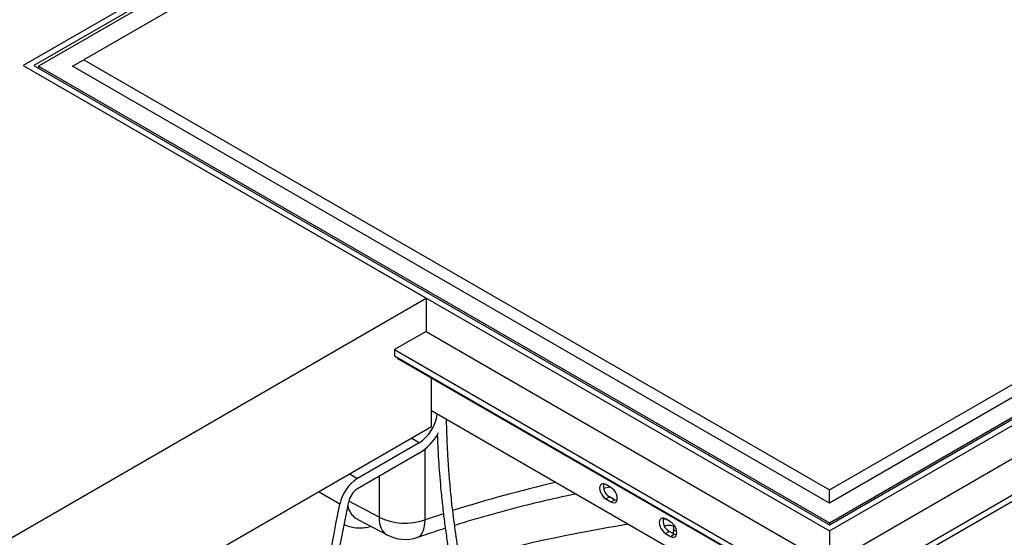
# Model space of a CAD drawing. Units: millimetres. Extents: x 0 to 1277, y 0 to 297.
# Drawn here: x 887 to 899, y 54 to 60 of the extents above; entities that cross this region are included whole.
import ezdxf

# ---------------------------------------------------------------- set-up
doc = ezdxf.new("R2010")
doc.units = ezdxf.units.MM
doc.linetypes.add('SLD-Sólida', pattern=[0])

msp = doc.modelspace()

# ---------------------------------------------------------------- linework, layer by layer
at = {"color": 7, "linetype": 'SLD-Sólida', "lineweight": 25}
for p, q in [((896.886, 65.165), (886.853, 59.373)), ((896.886, 65.088), (886.987, 59.373)), ((896.886, 65.047), (887.044, 59.365)), ((896.886, 64.802), (887.609, 59.446)), ((887.468, 59.365), (887.609, 59.446)), ((887.609, 59.446), (896.886, 54.091)), ((896.886, 54.091), (906.164, 59.446)), ((886.853, 59.373), (891.87, 56.477)), ((886.853, 59.373), (896.886, 53.581)), ((886.987, 59.373), (896.886, 53.658)), ((887.044, 59.365), (896.886, 53.683)), ((887.044, 59.365), (887.044, 59.34)), ((896.886, 53.928), (887.468, 59.365)), ((896.886, 53.581), (906.92, 59.373)), ((896.886, 53.658), (906.786, 59.373)), ((896.886, 53.683), (906.729, 59.365)), ((906.305, 59.365), (896.886, 53.928)), ((896.886, 53.168), (906.92, 58.961)), ((897.099, 52.838), (907.493, 58.838)), ((897.099, 52.76), (907.493, 58.761)), ((880.623, 49.984), (891.87, 56.477)), ((891.87, 56.477), (891.87, 56.064)), ((891.87, 56.064), (891.477, 55.838)), ((891.87, 56.064), (896.886, 53.168)), ((891.477, 55.838), (891.477, 55.76)), ((891.477, 55.838), (896.674, 52.838)), ((891.477, 55.76), (896.674, 52.76)), ((891.512, 55.729), (896.09, 53.087)), ((891.937, 54.882), (891.937, 55.484)), ((896.54, 52.418), (891.937, 55.076)), ((880.623, 48.351), (891.937, 54.882)), ((891.781, 54.678), (891.015, 54.236)), ((891.781, 54.548), (891.015, 54.105)), ((894.169, 54.122), (894.105, 54.159)), ((894.076, 54.115), (894.155, 54.13)), ((896.886, 53.928), (896.886, 54.091)), ((894.105, 53.979), (894.15, 54.005)), ((894.105, 53.979), (894.169, 53.942)), ((894.214, 53.968), (894.15, 54.005)), ((894.169, 53.942), (894.214, 53.968)), ((891.02, 53.724), (891.383, 53.532)), ((894.911, 53.693), (894.847, 53.73)), ((896.886, 53.683), (896.886, 53.658)), ((894.847, 53.55), (894.892, 53.576)), ((894.847, 53.55), (894.911, 53.514)), ((894.956, 53.54), (894.892, 53.576)), ((894.948, 53.662), (894.948, 53.606)), ((896.886, 53.581), (896.886, 53.168)), ((894.911, 53.514), (894.956, 53.54))]:
    msp.add_line(p, q, dxfattribs=at)
at = {"color": 8, "linetype": 'SLD-Sólida', "lineweight": 25}
for p, q in [((891.781, 54.678), (891.682, 54.736)), ((891.855, 53.719), (891.855, 54.599)), ((890.917, 54.294), (891.015, 54.236)), ((891.283, 54.26), (891.283, 53.752)), ((890.796, 53.914), (890.529, 54.07)), ((891.283, 53.752), (890.907, 53.951)), ((892.083, 53.796), (891.855, 53.719)), ((894.816, 53.729), (894.843, 53.732))]:
    msp.add_line(p, q, dxfattribs=at)
at = {"color": 7, "linetype": 'SLD-Sólida', "lineweight": 25, "flags": 128}
for points in [[(894.105, 54.159), (894.085, 54.167), (894.066, 54.169), (894.05, 54.164), (894.038, 54.153), (894.03, 54.135), (894.027, 54.114), (894.03, 54.089), (894.038, 54.063), (894.05, 54.037), (894.066, 54.013), (894.085, 53.994), (894.105, 53.979)], [(894.169, 53.942), (894.189, 53.934), (894.208, 53.932), (894.224, 53.937), (894.236, 53.948), (894.244, 53.965), (894.246, 53.987), (894.244, 54.012), (894.236, 54.038), (894.224, 54.064), (894.208, 54.087), (894.189, 54.107), (894.169, 54.122)], [(894.241, 53.958), (894.234, 53.96), (894.214, 53.968)], [(894.847, 53.73), (894.827, 53.739), (894.809, 53.74), (894.792, 53.735), (894.78, 53.724), (894.772, 53.707), (894.77, 53.685), (894.772, 53.66), (894.78, 53.634), (894.792, 53.608), (894.809, 53.585), (894.827, 53.565), (894.847, 53.55)], [(894.911, 53.514), (894.931, 53.505), (894.95, 53.503), (894.966, 53.508), (894.978, 53.52), (894.986, 53.537), (894.989, 53.559), (894.986, 53.583), (894.978, 53.609), (894.966, 53.635), (894.95, 53.659), (894.931, 53.679), (894.911, 53.693)], [(894.984, 53.529), (894.976, 53.531), (894.956, 53.54)]]:
    msp.add_lwpolyline(points, dxfattribs=at)
at = {"color": 8, "linetype": 'SLD-Sólida', "lineweight": 25, "flags": 128}
for points in [[(891.283, 53.752), (891.286, 53.702), (891.294, 53.657), (891.308, 53.617), (891.326, 53.583), (891.35, 53.555), (891.378, 53.534), (891.383, 53.532)], [(891.765, 53.503), (891.782, 53.511), (891.803, 53.529), (891.821, 53.554), (891.836, 53.587), (891.846, 53.625), (891.852, 53.669), (891.855, 53.719)], [(894.987, 53.579), (894.977, 53.58), (894.961, 53.586), (894.951, 53.595), (894.948, 53.606)]]:
    msp.add_lwpolyline(points, dxfattribs=at)
at = {"color": 7, "linetype": 'SLD-Sólida', "lineweight": 25}
for centre, radius, start, end in [((891.514, 55.095), 0.495, 302.6458, 353.1137), ((891.415, 55.135), 0.692, 301.9266, 331.4887), ((891.288, 53.815), 0.502, 122.9344, 168.6022), ((894.226, 54.137), 0.152, 167.8133, 240.0207), ((891.151, 53.895), 0.251, 122.9344, 168.6022), ((891.609, 54.434), 0.756, 244.4372, 288.9244), ((894.968, 53.708), 0.152, 167.8133, 240.0207), ((891.607, 53.956), 0.48, 242.1218, 289.1486)]:
    msp.add_arc(centre, radius, start, end, dxfattribs=at)
at = {"color": 8, "linetype": 'SLD-Sólida', "lineweight": 25}
for centre, radius, start, end in [((897.107, 38.462), 16.136, 102.9923, 107.7025), ((897.341, 35.17), 18.729, 99.0887, 105.6334)]:
    msp.add_arc(centre, radius, start, end, dxfattribs=at)
at = {"color": 7, "linetype": 'SLD-Sólida', "lineweight": 25}
for points, knots in [([(893.352, 45.69), (893.355, 45.769), (893.362, 45.941), (893.371, 46.205), (893.378, 46.482), (893.381, 46.754), (893.38, 47.018), (893.375, 47.271), (893.367, 47.516), (893.354, 47.78), (893.336, 48.063), (893.311, 48.363), (893.279, 48.661), (893.242, 48.957), (893.198, 49.256), (893.147, 49.559), (893.102, 49.794), (893.069, 49.957), (893.051, 50.042), (893.035, 50.116), (893.021, 50.18), (893.009, 50.234), (892.998, 50.285), (892.984, 50.343), (892.968, 50.414), (892.949, 50.495), (892.926, 50.591), (892.899, 50.7), (892.868, 50.825), (892.835, 50.953), (892.802, 51.083), (892.769, 51.209), (892.731, 51.35), (892.69, 51.508), (892.643, 51.683), (892.597, 51.86), (892.559, 52.007), (892.529, 52.124), (892.509, 52.206), (892.49, 52.283), (892.473, 52.352), (892.459, 52.412), (892.447, 52.463), (892.435, 52.514), (892.421, 52.573), (892.404, 52.647), (892.385, 52.734), (892.366, 52.828), (892.327, 53.016), (892.277, 53.283), (892.224, 53.63), (892.188, 53.928), (892.163, 54.187), (892.15, 54.363), (892.141, 54.489), (892.137, 54.576), (892.132, 54.673), (892.127, 54.787), (892.124, 54.888), (892.122, 54.95), (892.122, 54.969)], [0, 0, 0, 0, 0.022838, 0.049892, 0.07643, 0.103805, 0.129839, 0.154716, 0.179347, 0.203888, 0.235047, 0.266104, 0.297421, 0.329019, 0.360991, 0.394277, 0.428956, 0.439502, 0.449186, 0.457636, 0.46488, 0.470942, 0.47594, 0.482618, 0.490848, 0.500298, 0.51061, 0.523979, 0.538501, 0.553931, 0.569113, 0.583888, 0.598272, 0.619146, 0.639441, 0.660198, 0.681531, 0.691294, 0.701144, 0.710247, 0.718222, 0.725083, 0.730844, 0.735894, 0.742843, 0.751326, 0.76133, 0.772379, 0.783355, 0.825368, 0.861597, 0.896853, 0.92078, 0.943096, 0.951427, 0.959796, 0.969646, 0.981202, 0.994499, 1, 1, 1, 1]), ([(892.007, 54.782), (892.008, 54.776), (892.012, 54.656), (892.024, 54.42), (892.048, 54.124), (892.074, 53.875), (892.098, 53.672), (892.128, 53.467), (892.157, 53.284), (892.186, 53.122), (892.211, 52.985), (892.237, 52.854), (892.262, 52.736), (892.286, 52.625), (892.312, 52.513), (892.34, 52.391), (892.372, 52.26), (892.407, 52.118), (892.445, 51.966), (892.486, 51.807), (892.529, 51.647), (892.571, 51.487), (892.613, 51.33), (892.654, 51.173), (892.696, 51.013), (892.738, 50.848), (892.781, 50.678), (892.815, 50.538), (892.84, 50.433), (892.855, 50.372), (892.866, 50.325), (892.875, 50.284), (892.884, 50.242), (892.898, 50.183), (892.914, 50.109), (892.932, 50.024), (892.951, 49.934), (892.98, 49.791), (893.018, 49.592), (893.063, 49.338), (893.103, 49.083), (893.137, 48.831), (893.167, 48.583), (893.192, 48.335), (893.216, 48.054), (893.237, 47.736), (893.253, 47.376), (893.261, 47.002), (893.261, 46.633), (893.254, 46.269), (893.243, 45.965), (893.236, 45.777), (893.233, 45.707)], [0, 0, 0, 0, 0.00172, 0.037021, 0.07345, 0.095334, 0.117238, 0.139526, 0.162971, 0.178341, 0.194219, 0.209588, 0.223224, 0.235108, 0.248343, 0.262476, 0.277938, 0.294715, 0.312846, 0.332212, 0.351588, 0.37072, 0.389606, 0.408276, 0.427333, 0.447025, 0.467386, 0.488087, 0.497062, 0.504304, 0.509783, 0.513698, 0.518478, 0.524804, 0.534186, 0.544305, 0.554714, 0.565421, 0.593603, 0.622887, 0.651415, 0.679067, 0.705824, 0.732386, 0.75898, 0.795579, 0.832595, 0.870688, 0.909966, 0.944304, 0.979429, 1, 1, 1, 1]), ([(892.223, 53.653), (892.265, 53.666), (892.385, 53.704), (892.586, 53.763), (892.826, 53.829), (893.069, 53.893), (893.314, 53.953), (893.532, 54.003), (893.67, 54.032), (893.724, 54.044)], [0, 0, 0, 0, 0.087187, 0.248768, 0.410387, 0.572045, 0.733738, 0.895466, 1, 1, 1, 1]), ([(889.608, 47.748), (889.67, 48.102), (889.796, 48.809), (889.957, 49.689), (890.092, 50.389), (890.23, 51.079), (890.464, 52.254), (890.665, 53.257), (890.796, 53.914)], [0, 0, 0, 0, 0.172864, 0.345738, 0.429504, 0.513272, 0.680814, 1, 1, 1, 1]), ([(889.718, 47.783), (889.78, 48.131), (889.903, 48.826), (890.062, 49.696), (890.196, 50.392), (890.335, 51.087), (890.571, 52.271), (890.773, 53.282), (890.905, 53.944)], [0, 0, 0, 0, 0.1701, 0.340209, 0.424667, 0.509127, 0.678055, 1, 1, 1, 1]), ([(891.765, 53.503), (891.805, 53.516), (891.918, 53.555), (892.033, 53.593), (892.107, 53.617)], [0, 0, 0, 0, 0.352488, 1, 1, 1, 1]), ([(894.948, 53.639), (894.945, 53.64), (894.934, 53.645), (894.912, 53.649), (894.882, 53.65), (894.856, 53.646), (894.84, 53.641), (894.835, 53.639)], [0, 0, 0, 0, 0.07241, 0.332677, 0.595907, 0.867041, 1, 1, 1, 1]), ([(894.948, 53.606), (894.947, 53.601), (894.947, 53.588), (894.944, 53.569), (894.94, 53.556), (894.937, 53.551), (894.937, 53.551)], [0, 0, 0, 0, 0.20073, 0.582827, 0.964356, 1, 1, 1, 1])]:
    msp.add_open_spline(points, degree=3, knots=knots, dxfattribs=at)
at = {"color": 8, "linetype": 'SLD-Sólida', "lineweight": 25}
for points, knots in [([(890.894, 53.889), (890.898, 53.873), (890.908, 53.838), (890.936, 53.793), (890.973, 53.752), (891.005, 53.733), (891.02, 53.724)], [0, 0, 0, 0, 0.218538, 0.483219, 0.755654, 1, 1, 1, 1]), ([(890.849, 53.665), (890.854, 53.662), (890.879, 53.645), (890.934, 53.629), (891.015, 53.617), (891.097, 53.622), (891.153, 53.63), (891.179, 53.638), (891.181, 53.639)], [0, 0, 0, 0, 0.052828, 0.295503, 0.544936, 0.794414, 0.985406, 1, 1, 1, 1])]:
    msp.add_open_spline(points, degree=3, knots=knots, dxfattribs=at)

doc.saveas('drawing.dxf')
